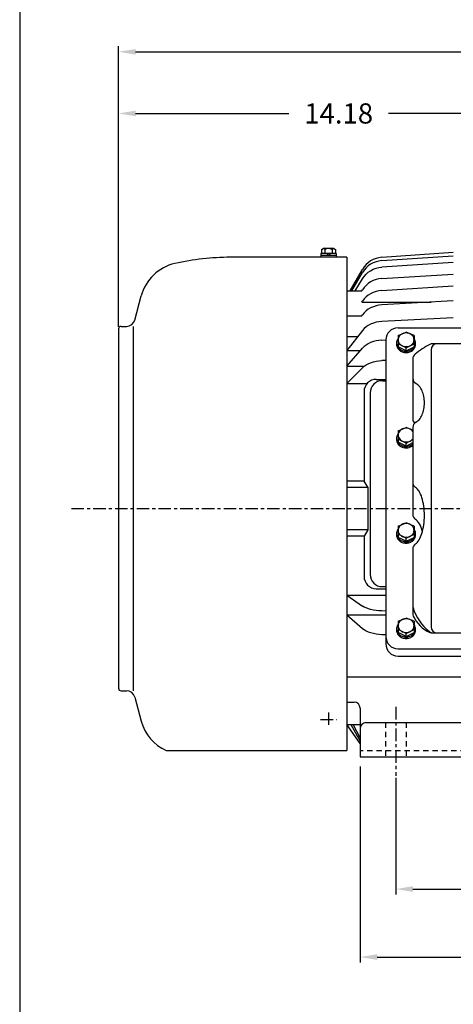
# Model space of a CAD drawing. Extents: x -33 to 38, y -53 to 57.
# Drawn here: x -31 to -17, y -4 to 28 of the extents above; entities that cross this region are included whole.
import ezdxf

# ---------------------------------------------------------------- set-up
doc = ezdxf.new("R2010")
doc.units = 0
doc.header["$MEASUREMENT"] = 0
doc.linetypes.add('CENTER', pattern=[0.7, 0.4, -0.1, 0.1, -0.1])
doc.linetypes.add('DASHED', pattern=[0.3, 0.17, -0.13])
doc.layers.get('0').update_dxf_attribs({"linetype": 'CONTINUOUS'})
doc.layers.get('Defpoints').update_dxf_attribs({"linetype": 'CONTINUOUS'})
doc.layers.add('PV', color=7, linetype='CONTINUOUS')
doc.styles.get("Standard").update_dxf_attribs({"font": 'MONOTXT'})
doc.dimstyles.get("Standard").update_dxf_attribs({"dimtxt": 0.65, "dimasz": 0.55, "dimexe": 0.18, "dimexo": 0.0625, "dimgap": 0.09, "dimtad": 0, "dimtih": 1, "dimtoh": 1, "dimzin": 0, "dimdsep": 46, "dimtxsty": 'STANDARD', "dimcen": 0.09, "dimadec": 0, "dimazin": 0, "dimtfac": 1, "dimtofl": 0, "dimtmove": 2, "dimatfit": 3, "dimfxl": 1, "dimtolj": 1, "dimtzin": 0, "dimarcsym": 0})

# ---------------------------------------------------------------- blocks, each defined once
blk = doc.blocks.new('*D10')
at = {"layer": 'Defpoints', "color": 0, "linetype": 'Continuous'}
for p in [(-13.53, 24.603), (-13.53, 22.793), (-27.71, 17.667)]:
    blk.add_point(p, dxfattribs=at)
at = {"layer": 'PV', "color": 0, "linetype": 'Continuous', "lineweight": -2}
for p, q in [((-27.71, 17.73), (-27.71, 24.783)), ((-13.53, 22.855), (-13.53, 24.783)), ((-27.16, 24.603), (-22.227, 24.603)), ((-14.08, 24.603), (-19.013, 24.603))]:
    blk.add_line(p, q, dxfattribs=at)
at = {"layer": 'PV', "color": 0, "linetype": 'Continuous'}
for points in [[(-27.16, 24.695), (-27.16, 24.512), (-27.71, 24.603)], [(-14.08, 24.695), (-14.08, 24.512), (-13.53, 24.603)]]:
    blk.add_solid(points, dxfattribs=at)
at = {"layer": 'PV', "color": 0, "linetype": 'Continuous', "insert": (-20.62, 24.603), "char_height": 0.65, "attachment_point": 5}
blk.add_mtext('\\A1;14.18', dxfattribs=at)
blk = doc.blocks.new('*D11')
at = {"layer": 'Defpoints', "color": 0, "linetype": 'Continuous'}
for p in [(-27.71, 26.588), (-27.71, 17.667), (0.72, 13.033)]:
    blk.add_point(p, dxfattribs=at)
at = {"layer": 'PV', "color": 0, "linetype": 'Continuous', "lineweight": -2}
for p, q in [((-27.71, 17.73), (-27.71, 26.768)), ((0.72, 13.096), (0.72, 26.768)), ((-27.16, 26.588), (-15.102, 26.588)), ((0.17, 26.588), (-11.888, 26.588))]:
    blk.add_line(p, q, dxfattribs=at)
at = {"layer": 'PV', "color": 0, "linetype": 'Continuous'}
for points in [[(-27.16, 26.679), (-27.16, 26.496), (-27.71, 26.588)], [(0.17, 26.679), (0.17, 26.496), (0.72, 26.588)]]:
    blk.add_solid(points, dxfattribs=at)
at = {"layer": 'PV', "color": 0, "linetype": 'Continuous', "insert": (-13.495, 26.588), "char_height": 0.65, "attachment_point": 5}
blk.add_mtext('\\A1;28.43', dxfattribs=at)
blk = doc.blocks.new('*D20')
at = {"layer": 'Defpoints', "color": 0, "linetype": 'Continuous'}
for p in [(-19.93, 3.636), (-7.13, 3.72), (-7.13, -2.563)]:
    blk.add_point(p, dxfattribs=at)
at = {"layer": 'PV', "color": 0, "linetype": 'Continuous', "lineweight": -2}
for p, q in [((-19.93, 3.573), (-19.93, -2.743)), ((-7.13, 3.658), (-7.13, -2.743)), ((-19.38, -2.563), (-15.137, -2.563)), ((-7.68, -2.563), (-11.923, -2.563))]:
    blk.add_line(p, q, dxfattribs=at)
at = {"layer": 'PV', "color": 0, "linetype": 'Continuous'}
for points in [[(-19.38, -2.471), (-19.38, -2.655), (-19.93, -2.563)], [(-7.68, -2.471), (-7.68, -2.655), (-7.13, -2.563)]]:
    blk.add_solid(points, dxfattribs=at)
at = {"layer": 'PV', "color": 0, "linetype": 'Continuous', "insert": (-13.53, -2.563), "char_height": 0.65, "attachment_point": 5}
blk.add_mtext('\\A1;12.80', dxfattribs=at)
blk = doc.blocks.new('*D21')
at = {"color": 0, "linetype": 'Continuous', "lineweight": -2}
for p, q in [((-18.78, 3.212), (-18.78, -0.553)), ((-8.28, 3.382), (-8.28, -0.553)), ((-18.23, -0.373), (-15.137, -0.373)), ((-8.83, -0.373), (-11.923, -0.373))]:
    blk.add_line(p, q, dxfattribs=at)
at = {"color": 0, "linetype": 'Continuous'}
for points in [[(-18.23, -0.281), (-18.23, -0.464), (-18.78, -0.373)], [(-8.83, -0.281), (-8.83, -0.464), (-8.28, -0.373)]]:
    blk.add_solid(points, dxfattribs=at)
at = {"layer": 'Defpoints', "color": 0, "linetype": 'Continuous'}
for p in [(-18.78, 3.274), (-8.28, 3.445), (-8.28, -0.373)]:
    blk.add_point(p, dxfattribs=at)
at = {"color": 0, "linetype": 'Continuous', "insert": (-13.53, -0.373), "char_height": 0.65, "attachment_point": 5}
blk.add_mtext('\\A1;10.50', dxfattribs=at)

msp = doc.modelspace()

# ---------------------------------------------------------------- linework, layer by layer
at = {"color": 7, "linetype": 'Continuous'}
msp.add_line((-30.894, 49.078), (-30.894, -45.017), dxfattribs=at)
at = {"layer": 'PV', "color": 7, "linetype": 'Continuous'}
for p, q in [((-21.196, 20.096), (-21.196, 19.97)), ((-20.704, 20.096), (-21.196, 20.096)), ((-20.704, 20.033), (-21.196, 20.033)), ((-21.176, 20.221), (-21.12, 20.254)), ((-21.176, 20.221), (-21.176, 20.096)), ((-20.78, 20.254), (-21.12, 20.254)), ((-21.064, 20.221), (-21.064, 20.096)), ((-21.013, 20.033), (-20.95, 20.096)), ((-20.95, 20.033), (-20.887, 20.096)), ((-20.836, 20.221), (-20.836, 20.096)), ((-20.78, 20.254), (-20.724, 20.221)), ((-20.724, 20.221), (-20.724, 20.096)), ((-20.704, 20.096), (-20.704, 19.97)), ((-19.228, 19.972), (-16.929, 20.132)), ((-19.228, 19.864), (-16.929, 20.022)), ((-20.359, 19.97), (-24.107, 19.97)), ((-20.359, 19.97), (-20.359, 4.084)), ((-16.929, 19.807), (-19.228, 19.653)), ((-20.253, 18.893), (-19.855, 19.581)), ((-20.198, 18.893), (-19.855, 19.478)), ((-19.228, 19.286), (-16.929, 19.433)), ((-20.087, 18.893), (-19.855, 19.277)), ((-19.228, 18.901), (-16.929, 19.05)), ((-27.187, 17.95), (-26.979, 18.727)), ((-20.359, 18.893), (-19.871, 18.893)), ((-19.871, 18.893), (-19.855, 18.928)), ((-19.877, 18.528), (-19.855, 18.561)), ((-19.877, 18.528), (-17.638, 18.528)), ((-16.929, 18.568), (-19.228, 18.438)), ((-20.359, 18.091), (-19.877, 18.091)), ((-19.877, 18.091), (-19.855, 18.121)), ((-16.929, 18.024), (-19.228, 17.904)), ((-27.71, 17.667), (-27.71, 6.092)), ((-27.631, 17.746), (-27.453, 17.746)), ((-27.241, 17.746), (-27.241, 6.014)), ((-19.855, 17.613), (-20.355, 16.971)), ((-18.707, 17.701), (-13.53, 17.701)), ((-18.707, 17.455), (-18.451, 17.56)), ((-18.707, 17.455), (-18.707, 17.09)), ((-18.195, 17.455), (-18.451, 17.56)), ((-18.195, 17.455), (-18.195, 17.09)), ((-20.359, 17.422), (-20.004, 17.422)), ((-19.228, 17.304), (-19.101, 17.31)), ((-19.101, 17.308), (-19.101, 7.523)), ((-18.451, 17.059), (-18.707, 17.187)), ((-18.451, 17.059), (-18.195, 17.187)), ((-13.53, 17.185), (-17.596, 17.185)), ((-20.359, 16.971), (-19.917, 16.971)), ((-20.354, 16.464), (-19.855, 17.042)), ((-18.451, 16.962), (-18.707, 17.09)), ((-18.451, 16.951), (-18.496, 16.906)), ((-18.451, 16.962), (-18.195, 17.09)), ((-18.451, 16.962), (-18.451, 17.059)), ((-18.4, 16.955), (-18.451, 16.903)), ((-17.644, 16.988), (-17.644, 8.073)), ((-19.101, 16.652), (-19.228, 16.645)), ((-18.235, 16.698), (-18.235, 14.768)), ((-20.359, 16.464), (-19.799, 16.464)), ((-20.355, 15.906), (-19.855, 16.415)), ((-20.359, 15.906), (-19.706, 15.906)), ((-19.41, 16.041), (-19.101, 16.041)), ((-19.213, 15.998), (-19.101, 15.998)), ((-19.803, 15.647), (-19.803, 12.766)), ((-19.607, 15.604), (-19.607, 9.759)), ((-18.707, 14.387), (-18.451, 14.492)), ((-18.707, 14.387), (-18.707, 14.022)), ((-18.235, 14.403), (-18.451, 14.492)), ((-18.235, 14.487), (-18.235, 11.699)), ((-18.451, 13.991), (-18.707, 14.119)), ((-18.451, 13.894), (-18.707, 14.022)), ((-18.451, 13.991), (-18.235, 14.099)), ((-18.451, 13.894), (-18.235, 14.002)), ((-18.451, 13.894), (-18.451, 13.991)), ((-18.451, 13.882), (-18.496, 13.838)), ((-18.4, 13.886), (-18.451, 13.835)), ((-19.803, 12.766), (-20.359, 12.766)), ((-19.686, 12.569), (-19.803, 12.766)), ((-20.359, 12.569), (-19.686, 12.569)), ((-19.686, 12.569), (-19.686, 11.191)), ((-18.707, 11.318), (-18.451, 11.423)), ((-18.195, 11.318), (-18.451, 11.423)), ((-19.686, 11.191), (-20.359, 11.191)), ((-19.686, 11.191), (-19.803, 10.994)), ((-18.707, 11.318), (-18.707, 10.953)), ((-18.195, 11.318), (-18.195, 10.953)), ((-19.803, 10.994), (-20.359, 10.994)), ((-19.803, 10.994), (-19.803, 9.693)), ((-18.451, 10.922), (-18.707, 11.05)), ((-18.451, 10.825), (-18.707, 10.953)), ((-18.451, 10.814), (-18.496, 10.769)), ((-18.451, 10.922), (-18.195, 11.05)), ((-18.451, 10.825), (-18.195, 10.953)), ((-18.451, 10.825), (-18.451, 10.922)), ((-18.4, 10.818), (-18.451, 10.766)), ((-18.235, 10.576), (-18.235, 8.498)), ((-19.41, 9.299), (-19.101, 9.299)), ((-19.213, 9.365), (-19.101, 9.365)), ((-20.355, 9.093), (-19.101, 9.093)), ((-20.355, 9.093), (-19.855, 8.742)), ((-19.101, 8.579), (-19.228, 8.582)), ((-20.355, 8.455), (-19.101, 8.455)), ((-20.355, 8.455), (-19.855, 8.022)), ((-18.707, 8.25), (-18.451, 8.355)), ((-18.707, 8.25), (-18.707, 7.885)), ((-18.195, 8.25), (-18.451, 8.355)), ((-18.195, 8.25), (-18.195, 7.885)), ((-18.451, 7.853), (-18.707, 7.981)), ((-18.451, 7.853), (-18.195, 7.981)), ((-19.228, 7.826), (-19.101, 7.822)), ((-18.451, 7.757), (-18.707, 7.885)), ((-18.451, 7.745), (-18.496, 7.7)), ((-18.451, 7.757), (-18.195, 7.885)), ((-18.451, 7.757), (-18.451, 7.853)), ((-18.4, 7.749), (-18.451, 7.697)), ((-17.605, 7.877), (-14.285, 7.877)), ((-18.707, 7.365), (-13.53, 7.365)), ((-18.707, 7.129), (-13.53, 7.129)), ((-20.359, 6.46), (-14.022, 6.46)), ((-27.631, 6.014), (-27.453, 6.014)), ((-27.187, 5.809), (-26.979, 5.032)), ((-20.359, 5.649), (-20.127, 5.649)), ((-19.93, 5.452), (-19.93, 3.88)), ((-20.359, 4.922), (-19.93, 4.922)), ((-19.93, 4.316), (-20.355, 4.922)), ((-20.233, 4.922), (-19.93, 4.389)), ((-19.93, 4.5), (-20.15, 4.922)), ((-19.743, 4.99), (-14.809, 4.99)), ((-26.177, 4.084), (-20.359, 4.084)), ((-19.93, 3.88), (-7.13, 3.88))]:
    msp.add_line(p, q, dxfattribs=at)
at = {"layer": 'PV', "color": 7, "linetype": 'CENTER'}
for p, q in [((-29.223, 11.88), (-12.33, 11.877)), ((-18.78, 5.492), (-18.78, 3.274)), ((-21.203, 5.091), (-20.694, 5.091)), ((-20.95, 5.315), (-20.95, 4.871))]:
    msp.add_line(p, q, dxfattribs=at)
at = {"layer": 'PV', "color": 7, "linetype": 'DASHED'}
for p, q in [((-19.108, 4.99), (-19.108, 3.88)), ((-18.452, 4.99), (-18.452, 3.88)), ((-13.53, 4.077), (-19.93, 4.077))]:
    msp.add_line(p, q, dxfattribs=at)
at = {"layer": 'PV', "color": 7, "linetype": 'Continuous'}
for points in [[(-19.228, 19.972), (-19.324, 19.959), (-19.417, 19.935), (-19.506, 19.9), (-19.591, 19.854), (-19.669, 19.798), (-19.74, 19.734), (-19.802, 19.66), (-19.855, 19.581)], [(-19.228, 19.864), (-19.324, 19.851), (-19.417, 19.827), (-19.506, 19.793), (-19.591, 19.748), (-19.669, 19.693), (-19.74, 19.629), (-19.802, 19.557), (-19.855, 19.478)], [(-19.855, 19.277), (-19.802, 19.354), (-19.74, 19.424), (-19.669, 19.487), (-19.591, 19.54), (-19.506, 19.584), (-19.417, 19.618), (-19.324, 19.641), (-19.228, 19.653)], [(-19.228, 19.286), (-19.323, 19.274), (-19.417, 19.252), (-19.506, 19.22), (-19.591, 19.178), (-19.669, 19.128), (-19.74, 19.068), (-19.802, 19.001), (-19.855, 18.928)], [(-19.228, 18.901), (-19.323, 18.89), (-19.417, 18.869), (-19.506, 18.839), (-19.591, 18.799), (-19.668, 18.751), (-19.74, 18.694), (-19.802, 18.631), (-19.855, 18.561)], [(-19.228, 18.438), (-19.323, 18.428), (-19.417, 18.409), (-19.505, 18.381), (-19.591, 18.343), (-19.668, 18.299), (-19.74, 18.245), (-19.801, 18.187), (-19.855, 18.121)], [(-19.228, 17.904), (-19.323, 17.895), (-19.417, 17.877), (-19.505, 17.851), (-19.591, 17.817), (-19.668, 17.776), (-19.74, 17.727), (-19.801, 17.673), (-19.855, 17.613)], [(-18.195, 17.315), (-18.196, 17.337), (-18.2, 17.358), (-18.206, 17.379), (-18.215, 17.4), (-18.225, 17.42), (-18.238, 17.438), (-18.253, 17.456), (-18.27, 17.472), (-18.289, 17.486), (-18.309, 17.499), (-18.33, 17.511), (-18.353, 17.52), (-18.377, 17.527), (-18.401, 17.533), (-18.426, 17.536), (-18.451, 17.537), (-18.476, 17.536), (-18.501, 17.533), (-18.525, 17.527), (-18.549, 17.52), (-18.572, 17.511), (-18.593, 17.499), (-18.613, 17.486), (-18.632, 17.472), (-18.649, 17.456), (-18.664, 17.438), (-18.677, 17.42), (-18.688, 17.4), (-18.696, 17.379), (-18.702, 17.358), (-18.706, 17.337), (-18.707, 17.315), (-18.706, 17.293), (-18.702, 17.272), (-18.696, 17.251), (-18.688, 17.23), (-18.677, 17.211), (-18.664, 17.192), (-18.649, 17.175), (-18.632, 17.158), (-18.613, 17.144), (-18.593, 17.131), (-18.572, 17.12), (-18.549, 17.11), (-18.525, 17.103), (-18.501, 17.098), (-18.476, 17.095), (-18.451, 17.094), (-18.426, 17.095), (-18.401, 17.098), (-18.377, 17.103), (-18.353, 17.11), (-18.33, 17.12), (-18.309, 17.131), (-18.289, 17.144), (-18.27, 17.158), (-18.253, 17.175), (-18.238, 17.192), (-18.225, 17.211), (-18.215, 17.23), (-18.206, 17.251), (-18.2, 17.272), (-18.196, 17.293), (-18.195, 17.315)], [(-19.228, 17.304), (-19.323, 17.296), (-19.417, 17.28), (-19.505, 17.257), (-19.591, 17.226), (-19.668, 17.189), (-19.74, 17.145), (-19.8, 17.097), (-19.855, 17.042)], [(-18.699, 17.369), (-18.721, 17.338), (-18.738, 17.305), (-18.75, 17.27), (-18.755, 17.234), (-18.756, 17.198), (-18.75, 17.162), (-18.739, 17.127), (-18.723, 17.094), (-18.701, 17.063), (-18.675, 17.035), (-18.644, 17.01), (-18.61, 16.99), (-18.573, 16.973), (-18.534, 16.961), (-18.493, 16.953), (-18.451, 16.951), (-18.41, 16.953), (-18.369, 16.961), (-18.329, 16.973), (-18.292, 16.99), (-18.258, 17.011), (-18.228, 17.035), (-18.202, 17.064), (-18.18, 17.094), (-18.163, 17.128), (-18.152, 17.163), (-18.147, 17.198), (-18.147, 17.235), (-18.153, 17.27), (-18.164, 17.305), (-18.181, 17.338), (-18.203, 17.369)], [(-18.755, 17.191), (-18.756, 17.164), (-18.754, 17.137), (-18.749, 17.11), (-18.74, 17.083), (-18.729, 17.058), (-18.714, 17.033), (-18.697, 17.011), (-18.677, 16.989), (-18.654, 16.97), (-18.63, 16.953), (-18.603, 16.938), (-18.575, 16.926), (-18.545, 16.916), (-18.514, 16.909), (-18.483, 16.905), (-18.452, 16.903), (-18.42, 16.905), (-18.389, 16.909), (-18.358, 16.916), (-18.328, 16.926), (-18.3, 16.938), (-18.273, 16.953), (-18.249, 16.97), (-18.226, 16.989), (-18.206, 17.011), (-18.188, 17.033), (-18.174, 17.058), (-18.162, 17.083), (-18.154, 17.11), (-18.148, 17.137), (-18.146, 17.164), (-18.147, 17.191)], [(-19.855, 16.415), (-19.8, 16.463), (-19.74, 16.505), (-19.667, 16.544), (-19.591, 16.576), (-19.505, 16.603), (-19.417, 16.623), (-19.323, 16.638), (-19.228, 16.645)], [(-18.128, 14.662), (-18.1, 14.679), (-18.072, 14.7), (-18.046, 14.725), (-18.021, 14.753), (-17.997, 14.785), (-17.974, 14.82), (-17.954, 14.857), (-17.935, 14.898), (-17.918, 14.941), (-17.903, 14.986), (-17.89, 15.033), (-17.88, 15.081), (-17.871, 15.131), (-17.865, 15.182), (-17.862, 15.234), (-17.861, 15.286), (-17.862, 15.337), (-17.865, 15.389), (-17.871, 15.44), (-17.88, 15.489), (-17.89, 15.538), (-17.903, 15.585), (-17.918, 15.629), (-17.935, 15.672), (-17.954, 15.712), (-17.974, 15.75), (-17.996, 15.784), (-18.02, 15.815), (-18.046, 15.843), (-18.072, 15.867), (-18.099, 15.887), (-18.128, 15.904)], [(-18.699, 14.3), (-18.715, 14.279), (-18.728, 14.258), (-18.739, 14.235), (-18.747, 14.211), (-18.753, 14.187), (-18.756, 14.163), (-18.756, 14.138), (-18.754, 14.114), (-18.749, 14.089), (-18.742, 14.066), (-18.732, 14.043), (-18.719, 14.02), (-18.705, 13.999), (-18.688, 13.98), (-18.669, 13.961), (-18.648, 13.945), (-18.626, 13.93), (-18.601, 13.917), (-18.576, 13.905), (-18.55, 13.896), (-18.522, 13.89), (-18.495, 13.885), (-18.466, 13.883), (-18.438, 13.883), (-18.41, 13.885), (-18.382, 13.889), (-18.354, 13.896), (-18.328, 13.905), (-18.302, 13.916), (-18.278, 13.929), (-18.256, 13.944), (-18.235, 13.961)], [(-18.235, 14.365), (-18.259, 14.393), (-18.289, 14.418), (-18.323, 14.438), (-18.36, 14.454), (-18.4, 14.464), (-18.44, 14.468), (-18.482, 14.467), (-18.522, 14.46), (-18.561, 14.447), (-18.596, 14.429), (-18.628, 14.407), (-18.656, 14.38), (-18.678, 14.35), (-18.694, 14.317), (-18.704, 14.282), (-18.707, 14.247), (-18.704, 14.211), (-18.694, 14.176), (-18.678, 14.144), (-18.656, 14.113), (-18.628, 14.087), (-18.596, 14.064), (-18.561, 14.046), (-18.522, 14.034), (-18.482, 14.027), (-18.441, 14.025), (-18.4, 14.029), (-18.36, 14.039), (-18.323, 14.055), (-18.289, 14.075), (-18.259, 14.1), (-18.235, 14.128)], [(-18.755, 14.123), (-18.756, 14.082), (-18.749, 14.042), (-18.736, 14.004), (-18.716, 13.967), (-18.69, 13.934), (-18.658, 13.904), (-18.621, 13.879), (-18.58, 13.859), (-18.537, 13.845), (-18.491, 13.837), (-18.444, 13.835), (-18.398, 13.839), (-18.353, 13.849), (-18.31, 13.865), (-18.27, 13.886), (-18.235, 13.913)], [(-18.143, 10.744), (-18.113, 10.767), (-18.085, 10.796), (-18.057, 10.83), (-18.03, 10.87), (-18.005, 10.916), (-17.981, 10.966), (-17.96, 11.021), (-17.94, 11.081), (-17.922, 11.144), (-17.906, 11.211), (-17.892, 11.28), (-17.881, 11.352), (-17.872, 11.427), (-17.866, 11.503), (-17.862, 11.579), (-17.861, 11.657), (-17.862, 11.734), (-17.866, 11.81), (-17.872, 11.886), (-17.881, 11.96), (-17.892, 12.031), (-17.906, 12.101), (-17.921, 12.167), (-17.939, 12.229), (-17.959, 12.288), (-17.981, 12.342), (-18.005, 12.391), (-18.03, 12.436), (-18.056, 12.475), (-18.084, 12.508), (-18.113, 12.536), (-18.143, 12.557)], [(-17.923, 11.135), (-17.943, 11.205), (-17.966, 11.271), (-17.991, 11.33), (-18.018, 11.384), (-18.047, 11.431), (-18.078, 11.472), (-18.11, 11.505), (-18.143, 11.531)], [(-18.699, 11.231), (-18.721, 11.201), (-18.738, 11.168), (-18.749, 11.134), (-18.755, 11.098), (-18.756, 11.063), (-18.751, 11.027), (-18.74, 10.993), (-18.724, 10.96), (-18.703, 10.929), (-18.678, 10.901), (-18.648, 10.876), (-18.615, 10.855), (-18.578, 10.838), (-18.54, 10.825), (-18.499, 10.817), (-18.458, 10.814), (-18.417, 10.816), (-18.376, 10.822), (-18.337, 10.833), (-18.3, 10.849), (-18.265, 10.869), (-18.234, 10.892), (-18.207, 10.919), (-18.185, 10.949), (-18.167, 10.982), (-18.155, 11.016), (-18.148, 11.051), (-18.146, 11.087), (-18.15, 11.123), (-18.16, 11.157), (-18.175, 11.191), (-18.195, 11.222)], [(-18.195, 11.178), (-18.196, 11.2), (-18.2, 11.221), (-18.206, 11.242), (-18.215, 11.263), (-18.225, 11.282), (-18.238, 11.301), (-18.253, 11.319), (-18.27, 11.335), (-18.289, 11.349), (-18.309, 11.362), (-18.33, 11.373), (-18.353, 11.383), (-18.377, 11.39), (-18.401, 11.395), (-18.426, 11.399), (-18.451, 11.4), (-18.476, 11.399), (-18.501, 11.395), (-18.525, 11.39), (-18.549, 11.383), (-18.572, 11.373), (-18.593, 11.362), (-18.613, 11.349), (-18.632, 11.335), (-18.649, 11.319), (-18.664, 11.301), (-18.677, 11.282), (-18.688, 11.263), (-18.696, 11.242), (-18.702, 11.221), (-18.706, 11.2), (-18.707, 11.178), (-18.706, 11.156), (-18.702, 11.135), (-18.696, 11.114), (-18.688, 11.093), (-18.677, 11.074), (-18.664, 11.055), (-18.649, 11.037), (-18.632, 11.021), (-18.613, 11.007), (-18.593, 10.994), (-18.572, 10.983), (-18.549, 10.973), (-18.525, 10.966), (-18.501, 10.961), (-18.476, 10.957), (-18.451, 10.956), (-18.426, 10.957), (-18.401, 10.961), (-18.377, 10.966), (-18.353, 10.973), (-18.33, 10.983), (-18.309, 10.994), (-18.289, 11.007), (-18.27, 11.021), (-18.253, 11.037), (-18.238, 11.055), (-18.225, 11.074), (-18.215, 11.093), (-18.206, 11.114), (-18.2, 11.135), (-18.196, 11.156), (-18.195, 11.178)], [(-18.755, 11.054), (-18.756, 11.027), (-18.754, 10.999), (-18.749, 10.972), (-18.74, 10.946), (-18.729, 10.921), (-18.714, 10.896), (-18.697, 10.873), (-18.677, 10.852), (-18.654, 10.833), (-18.63, 10.816), (-18.603, 10.801), (-18.575, 10.789), (-18.545, 10.779), (-18.514, 10.772), (-18.483, 10.768), (-18.452, 10.766), (-18.42, 10.768), (-18.389, 10.772), (-18.358, 10.779), (-18.328, 10.789), (-18.3, 10.801), (-18.273, 10.816), (-18.249, 10.833), (-18.226, 10.852), (-18.206, 10.873), (-18.188, 10.896), (-18.174, 10.921), (-18.162, 10.946), (-18.154, 10.972), (-18.148, 10.999), (-18.146, 11.027), (-18.147, 11.054)], [(-19.228, 8.582), (-19.323, 8.587), (-19.417, 8.597), (-19.504, 8.611), (-19.591, 8.63), (-19.666, 8.652), (-19.74, 8.679), (-19.799, 8.708), (-19.855, 8.742)], [(-18.195, 8.109), (-18.196, 8.131), (-18.2, 8.153), (-18.206, 8.174), (-18.215, 8.194), (-18.225, 8.214), (-18.238, 8.233), (-18.253, 8.25), (-18.27, 8.266), (-18.289, 8.281), (-18.309, 8.294), (-18.33, 8.305), (-18.353, 8.314), (-18.377, 8.321), (-18.401, 8.327), (-18.426, 8.33), (-18.451, 8.331), (-18.476, 8.33), (-18.501, 8.327), (-18.525, 8.321), (-18.549, 8.314), (-18.572, 8.305), (-18.593, 8.294), (-18.613, 8.281), (-18.632, 8.266), (-18.649, 8.25), (-18.664, 8.233), (-18.677, 8.214), (-18.688, 8.194), (-18.696, 8.174), (-18.702, 8.153), (-18.706, 8.131), (-18.707, 8.109), (-18.706, 8.088), (-18.702, 8.066), (-18.696, 8.045), (-18.688, 8.025), (-18.677, 8.005), (-18.664, 7.986), (-18.649, 7.969), (-18.632, 7.953), (-18.613, 7.938), (-18.593, 7.925), (-18.572, 7.914), (-18.549, 7.905), (-18.525, 7.897), (-18.501, 7.892), (-18.476, 7.889), (-18.451, 7.888), (-18.426, 7.889), (-18.401, 7.892), (-18.377, 7.897), (-18.353, 7.905), (-18.33, 7.914), (-18.309, 7.925), (-18.289, 7.938), (-18.27, 7.953), (-18.253, 7.969), (-18.238, 7.986), (-18.225, 8.005), (-18.215, 8.025), (-18.206, 8.045), (-18.2, 8.066), (-18.196, 8.088), (-18.195, 8.109)], [(-19.855, 8.022), (-19.799, 7.981), (-19.74, 7.946), (-19.667, 7.912), (-19.591, 7.885), (-19.504, 7.862), (-19.417, 7.845), (-19.323, 7.832), (-19.228, 7.826)], [(-18.699, 8.163), (-18.721, 8.132), (-18.738, 8.099), (-18.75, 8.064), (-18.755, 8.028), (-18.756, 7.992), (-18.75, 7.956), (-18.739, 7.922), (-18.723, 7.888), (-18.701, 7.857), (-18.675, 7.829), (-18.644, 7.805), (-18.61, 7.784), (-18.573, 7.767), (-18.534, 7.755), (-18.493, 7.748), (-18.451, 7.745), (-18.41, 7.748), (-18.369, 7.755), (-18.329, 7.767), (-18.292, 7.784), (-18.258, 7.805), (-18.228, 7.83), (-18.202, 7.858), (-18.18, 7.889), (-18.163, 7.922), (-18.152, 7.957), (-18.147, 7.993), (-18.147, 8.029), (-18.153, 8.065), (-18.164, 8.099), (-18.181, 8.132), (-18.203, 8.163)], [(-18.755, 7.986), (-18.756, 7.958), (-18.754, 7.931), (-18.749, 7.904), (-18.74, 7.877), (-18.729, 7.852), (-18.714, 7.828), (-18.697, 7.805), (-18.677, 7.784), (-18.654, 7.764), (-18.63, 7.747), (-18.603, 7.732), (-18.575, 7.72), (-18.545, 7.71), (-18.514, 7.703), (-18.483, 7.699), (-18.452, 7.697), (-18.42, 7.699), (-18.389, 7.703), (-18.358, 7.71), (-18.328, 7.72), (-18.3, 7.732), (-18.273, 7.747), (-18.249, 7.764), (-18.226, 7.784), (-18.206, 7.805), (-18.188, 7.828), (-18.174, 7.852), (-18.162, 7.877), (-18.154, 7.904), (-18.148, 7.931), (-18.146, 7.958), (-18.147, 7.986)]]:
    msp.add_lwpolyline(points, dxfattribs=at)
for centre, radius, start, end in [((-21.12, 20.189), 0.0651, 30.0017, 90), ((-20.95, 20.039), 0.215, 58.0449, 121.9551), ((-20.78, 20.189), 0.0651, 90, 149.9994), ((-25.572, 18.35), 1.457, 102.7496, 165), ((-24.107, 11.88), 8.091, 90, 102.7496), ((-27.453, 18.021), 0.276, 269.9999, 345), ((-27.631, 17.667), 0.0787, 90, 180), ((-18.707, 17.308), 0.394, 90, 180), ((-16.299, 14.528), 2.978, 117.7984, 128.6908), ((-17.596, 16.988), 0.197, 89.9992, 117.7977), ((-17.447, 16.988), 0.197, 90, 180), ((-18.038, 16.698), 0.197, 128.6909, 180.0001), ((-19.41, 15.647), 0.394, 90, 180), ((-19.213, 15.604), 0.394, 90, 180), ((-18.038, 16.078), 0.197, 180.0001, 242.7313), ((-18.038, 14.768), 0.197, 180.0001, 225.5911), ((-18.038, 14.487), 0.197, 117.2687, 179.9999), ((-18.038, 12.721), 0.197, 179.9998, 237.6973), ((-18.038, 11.699), 0.197, 179.9998, 237.6973), ((-18.038, 10.576), 0.197, 122.3008, 179.9997), ((-19.41, 9.693), 0.394, 180, 270), ((-19.213, 9.759), 0.394, 180, 270), ((-18.038, 8.741), 0.197, 180, 196.8674), ((-16.759, 9.128), 1.533, 196.8674, 232.1418), ((-18.038, 8.498), 0.197, 180, 204.597), ((-17.266, 8.851), 1.046, 204.597, 246.4377), ((-17.447, 8.073), 0.197, 180, 270), ((-18.707, 7.759), 0.394, 180, 270), ((-17.579, 8.073), 0.197, 232.1418, 270.0001), ((-17.605, 8.073), 0.197, 246.437, 269.9991), ((-18.707, 7.523), 0.394, 180, 270), ((-27.631, 6.092), 0.0787, 179.9998, 270), ((-27.453, 5.738), 0.276, 15.0001, 90.0001), ((-20.127, 5.452), 0.197, 360, 90), ((-25.572, 5.409), 1.457, 195, 245.4479), ((-19.733, 4.793), 0.197, 92.7998, 180)]:
    msp.add_arc(centre, radius, start, end, dxfattribs=at)

# ---------------------------------------------------------------- dimensions: what is measured, and where the dimension line sits
at = {"color": 7, "linetype": 'Continuous'}
dim = msp.add_linear_dim(base=(-8.28, -0.373), p1=(-18.78, 3.274), p2=(-8.28, 3.445), dimstyle='STANDARD', dxfattribs=at)
dim.commit()
dim.dimension.update_dxf_attribs({"geometry": '*D21', "text_midpoint": (-13.53, -0.373)})
at = {"layer": 'PV', "color": 7, "linetype": 'Continuous'}
for base, p1, p2, text, picture, middle in [((-27.71, 26.588), (0.72, 13.033), (-27.71, 17.667), '28.43', '*D11', (-13.495, 26.588)), ((-13.53, 24.603), (-27.71, 17.667), (-13.53, 22.793), '14.18', '*D10', (-20.62, 24.603)), ((-7.13, -2.563), (-19.93, 3.636), (-7.13, 3.72), '12.80', '*D20', (-13.53, -2.563))]:
    dim = msp.add_linear_dim(base=base, p1=p1, p2=p2, text=text, dimstyle='STANDARD', dxfattribs=at)
    dim.commit()
    dim.dimension.update_dxf_attribs({"geometry": picture, "text_midpoint": middle})

doc.saveas('drawing.dxf')
